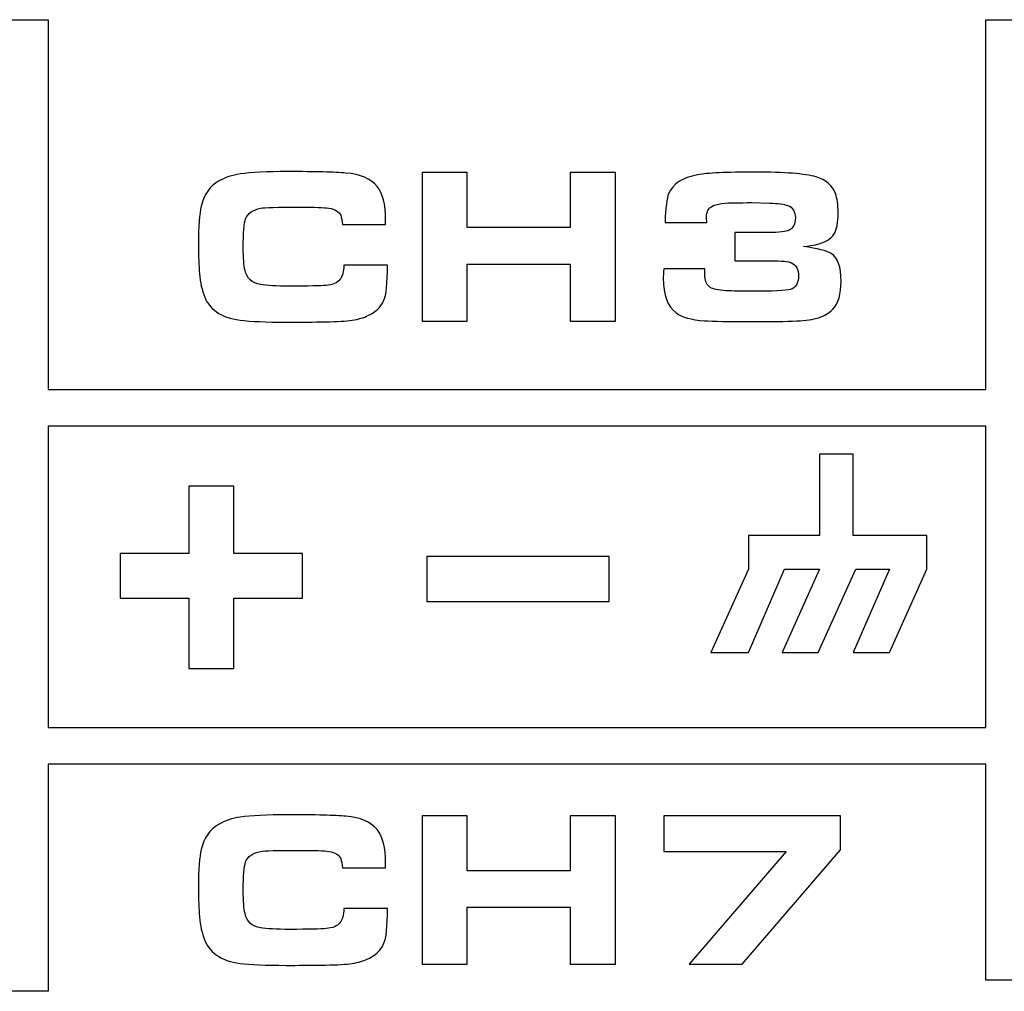
# Model space of a CAD drawing. Units: inches. Extents: x -9.4 to 9.5, y -2.2 to 1.6.
# Drawn here: x -3.6 to -3.2, y -1.6 to -1.2 of the extents above; entities that cross this region are included whole.
import ezdxf

# ---------------------------------------------------------------- set-up
doc = ezdxf.new("R2010")
doc.units = ezdxf.units.IN
doc.header["$MEASUREMENT"] = 0
doc.layers.add('Layer 1', color=7, linetype='Continuous')

msp = doc.modelspace()

# ---------------------------------------------------------------- linework, layer by layer
at = {"layer": 'Layer 1', "color": 250}
for points, knots in [([(-2.71419, -1.51127), (-2.71419, -1.51127), (-2.71416, -1.51127), (-2.71416, -1.51127), (-2.71416, -1.51127), (-2.71416, -1.51127), (-2.71416, -1.36049), (-2.71416, -1.36049), (-2.71416, -1.36049), (-2.71416, -1.36049), (-2.71416, -1.34415), (-2.71416, -1.34415), (-2.71416, -1.34415), (-2.71416, -1.34415), (-2.71419, -1.34415), (-2.71419, -1.34415), (-2.71419, -1.34415), (-2.71419, -1.34415), (-2.71419, -1.17927), (-2.71419, -1.17927), (-2.71419, -1.17927), (-2.71419, -1.17927), (-2.73054, -1.17927), (-2.73054, -1.17927), (-2.73054, -1.17927), (-2.73054, -1.17927), (-2.73054, -1.34415), (-2.73054, -1.34415), (-2.73054, -1.34415), (-2.73054, -1.34415), (-3.14873, -1.34415), (-3.14873, -1.34415), (-3.14873, -1.34415), (-3.14873, -1.34415), (-3.14873, -1.17915), (-3.14873, -1.17915), (-3.14873, -1.17915), (-3.14873, -1.17915), (-3.16507, -1.17915), (-3.16507, -1.17915), (-3.16507, -1.17915), (-3.16507, -1.17915), (-3.16507, -1.34415), (-3.16507, -1.34415), (-3.16507, -1.34415), (-3.16507, -1.34415), (-3.58331, -1.34415), (-3.58331, -1.34415), (-3.58331, -1.34415), (-3.58331, -1.34415), (-3.58331, -1.17915), (-3.58331, -1.17915), (-3.58331, -1.17915), (-3.58331, -1.17915), (-3.59965, -1.17915), (-3.59965, -1.17915), (-3.59965, -1.17915), (-3.59965, -1.17915), (-3.59965, -1.34415), (-3.59965, -1.34415), (-3.59965, -1.34415), (-3.59965, -1.34415), (-4.01788, -1.34415), (-4.01788, -1.34415), (-4.01788, -1.34415), (-4.01788, -1.34415), (-4.01788, -1.17915), (-4.01788, -1.17915), (-4.01788, -1.17915), (-4.01788, -1.17915), (-4.03422, -1.17915), (-4.03422, -1.17915), (-4.03422, -1.17915), (-4.03422, -1.17915), (-4.03422, -1.34415), (-4.03422, -1.34415), (-4.03422, -1.34415), (-4.03422, -1.34415), (-4.45246, -1.34415), (-4.45246, -1.34415), (-4.45246, -1.34415), (-4.45246, -1.34415), (-4.4688, -1.34415), (-4.4688, -1.34415), (-4.4688, -1.34415), (-4.4688, -1.34415), (-4.4688, -1.51127), (-4.4688, -1.51127), (-4.4688, -1.51127), (-4.4688, -1.51127), (-4.45246, -1.51127), (-4.45246, -1.51127), (-4.45246, -1.51127), (-4.45246, -1.51127), (-4.03422, -1.51127), (-4.03422, -1.51127), (-4.03422, -1.51127), (-4.03422, -1.51127), (-4.03422, -1.61269), (-4.03422, -1.61269), (-4.03422, -1.61269), (-4.03422, -1.61269), (-4.01788, -1.61269), (-4.01788, -1.61269), (-4.01788, -1.61269), (-4.01788, -1.61269), (-4.01788, -1.51127), (-4.01788, -1.51127), (-4.01788, -1.51127), (-4.01788, -1.51127), (-3.59965, -1.51127), (-3.59965, -1.51127), (-3.59965, -1.51127), (-3.59965, -1.51127), (-3.59965, -1.61269), (-3.59965, -1.61269), (-3.59965, -1.61269), (-3.59965, -1.61269), (-3.58331, -1.61269), (-3.58331, -1.61269), (-3.58331, -1.61269), (-3.58331, -1.61269), (-3.58331, -1.51127), (-3.58331, -1.51127), (-3.58331, -1.51127), (-3.58331, -1.51127), (-3.16507, -1.51127), (-3.16507, -1.51127), (-3.16507, -1.51127), (-3.16507, -1.51127), (-3.16507, -1.60765), (-3.16507, -1.60765), (-3.16507, -1.60765), (-3.16507, -1.60765), (-3.14873, -1.60765), (-3.14873, -1.60765), (-3.14873, -1.60765), (-3.14873, -1.60765), (-3.14873, -1.51127), (-3.14873, -1.51127), (-3.14873, -1.51127), (-3.14873, -1.51127), (-2.73054, -1.51127), (-2.73054, -1.51127), (-2.73054, -1.51127), (-2.73054, -1.51127), (-2.73054, -1.60777), (-2.73054, -1.60777), (-2.73054, -1.60777), (-2.73054, -1.60777), (-2.71419, -1.60777), (-2.71419, -1.60777), (-2.71419, -1.60777), (-2.71419, -1.60777), (-2.71419, -1.51127), (-2.71419, -1.51127)], [0, 0, 0, 0, 0.025641, 0.025641, 0.025641, 0.025641, 0.051282, 0.051282, 0.051282, 0.051282, 0.076923, 0.076923, 0.076923, 0.076923, 0.102564, 0.102564, 0.102564, 0.102564, 0.128205, 0.128205, 0.128205, 0.128205, 0.153846, 0.153846, 0.153846, 0.153846, 0.179487, 0.179487, 0.179487, 0.179487, 0.205128, 0.205128, 0.205128, 0.205128, 0.230769, 0.230769, 0.230769, 0.230769, 0.25641, 0.25641, 0.25641, 0.25641, 0.282051, 0.282051, 0.282051, 0.282051, 0.307692, 0.307692, 0.307692, 0.307692, 0.333333, 0.333333, 0.333333, 0.333333, 0.358974, 0.358974, 0.358974, 0.358974, 0.384615, 0.384615, 0.384615, 0.384615, 0.410256, 0.410256, 0.410256, 0.410256, 0.435897, 0.435897, 0.435897, 0.435897, 0.461538, 0.461538, 0.461538, 0.461538, 0.487179, 0.487179, 0.487179, 0.487179, 0.512821, 0.512821, 0.512821, 0.512821, 0.538462, 0.538462, 0.538462, 0.538462, 0.564103, 0.564103, 0.564103, 0.564103, 0.589744, 0.589744, 0.589744, 0.589744, 0.615385, 0.615385, 0.615385, 0.615385, 0.641026, 0.641026, 0.641026, 0.641026, 0.666667, 0.666667, 0.666667, 0.666667, 0.692308, 0.692308, 0.692308, 0.692308, 0.717949, 0.717949, 0.717949, 0.717949, 0.74359, 0.74359, 0.74359, 0.74359, 0.769231, 0.769231, 0.769231, 0.769231, 0.794872, 0.794872, 0.794872, 0.794872, 0.820513, 0.820513, 0.820513, 0.820513, 0.846154, 0.846154, 0.846154, 0.846154, 0.871795, 0.871795, 0.871795, 0.871795, 0.897436, 0.897436, 0.897436, 0.897436, 0.923077, 0.923077, 0.923077, 0.923077, 0.948718, 0.948718, 0.948718, 0.948718, 0.974359, 0.974359, 0.974359, 0.974359, 1, 1, 1, 1]), ([(-3.45147, -1.28869), (-3.45147, -1.28869), (-3.43198, -1.28869), (-3.43198, -1.28869), (-3.43198, -1.28869), (-3.43198, -1.29678), (-3.43256, -1.30207), (-3.43372, -1.30456), (-3.43372, -1.30456), (-3.43511, -1.30762), (-3.43766, -1.30994), (-3.44134, -1.3115), (-3.44134, -1.3115), (-3.44337, -1.31239), (-3.44586, -1.31304), (-3.44879, -1.31339), (-3.44879, -1.31339), (-3.45172, -1.31375), (-3.45604, -1.31395), (-3.46177, -1.31402), (-3.46177, -1.31402), (-3.46687, -1.31408), (-3.47204, -1.31411), (-3.47724, -1.31411), (-3.47724, -1.31411), (-3.48623, -1.31411), (-3.49307, -1.31381), (-3.49773, -1.31324), (-3.49773, -1.31324), (-3.50632, -1.31211), (-3.51176, -1.30828), (-3.51397, -1.30179), (-3.51397, -1.30179), (-3.51508, -1.29856), (-3.51574, -1.29497), (-3.51596, -1.29103), (-3.51596, -1.29103), (-3.51619, -1.2872), (-3.51631, -1.28319), (-3.51631, -1.27899), (-3.51631, -1.27899), (-3.51631, -1.27127), (-3.51589, -1.26572), (-3.51505, -1.26234), (-3.51505, -1.26234), (-3.51382, -1.25721), (-3.51124, -1.2535), (-3.50733, -1.25125), (-3.50733, -1.25125), (-3.50445, -1.24956), (-3.50124, -1.24848), (-3.49768, -1.24798), (-3.49768, -1.24798), (-3.49286, -1.24728), (-3.48577, -1.24693), (-3.47641, -1.24693), (-3.47641, -1.24693), (-3.46409, -1.24693), (-3.45546, -1.24714), (-3.45056, -1.24756), (-3.45056, -1.24756), (-3.44405, -1.24813), (-3.43943, -1.25012), (-3.43667, -1.25352), (-3.43667, -1.25352), (-3.43411, -1.25663), (-3.43284, -1.26158), (-3.43284, -1.26841), (-3.43284, -1.26841), (-3.43284, -1.26919), (-3.43284, -1.26991), (-3.43284, -1.27059), (-3.43284, -1.27059), (-3.43284, -1.27059), (-3.45212, -1.27059), (-3.45212, -1.27059), (-3.45212, -1.27059), (-3.4522, -1.26885), (-3.45246, -1.26746), (-3.45288, -1.26642), (-3.45288, -1.26642), (-3.45354, -1.26478), (-3.4553, -1.26374), (-3.45818, -1.26327), (-3.45818, -1.26327), (-3.46015, -1.26296), (-3.46459, -1.26279), (-3.47148, -1.26279), (-3.47148, -1.26279), (-3.48112, -1.26279), (-3.48681, -1.26296), (-3.48855, -1.26327), (-3.48855, -1.26327), (-3.49205, -1.26395), (-3.49428, -1.26552), (-3.49526, -1.26798), (-3.49526, -1.26798), (-3.49597, -1.26986), (-3.49632, -1.27417), (-3.49632, -1.28093), (-3.49632, -1.28093), (-3.49632, -1.2854), (-3.49606, -1.28876), (-3.49554, -1.29101), (-3.49554, -1.29101), (-3.4947, -1.29461), (-3.49243, -1.29672), (-3.4887, -1.29737), (-3.4887, -1.29737), (-3.48595, -1.29782), (-3.48155, -1.29805), (-3.4755, -1.29805), (-3.4755, -1.29805), (-3.46722, -1.29805), (-3.46185, -1.29793), (-3.45939, -1.2977), (-3.45939, -1.2977), (-3.45644, -1.29745), (-3.45437, -1.29659), (-3.45318, -1.29513), (-3.45318, -1.29513), (-3.45209, -1.29381), (-3.4515, -1.29167), (-3.45147, -1.28869)], [0, 0, 0, 0, 0.032258, 0.032258, 0.032258, 0.032258, 0.064516, 0.064516, 0.064516, 0.064516, 0.096774, 0.096774, 0.096774, 0.096774, 0.129032, 0.129032, 0.129032, 0.129032, 0.16129, 0.16129, 0.16129, 0.16129, 0.193548, 0.193548, 0.193548, 0.193548, 0.225806, 0.225806, 0.225806, 0.225806, 0.258065, 0.258065, 0.258065, 0.258065, 0.290323, 0.290323, 0.290323, 0.290323, 0.322581, 0.322581, 0.322581, 0.322581, 0.354839, 0.354839, 0.354839, 0.354839, 0.387097, 0.387097, 0.387097, 0.387097, 0.419355, 0.419355, 0.419355, 0.419355, 0.451613, 0.451613, 0.451613, 0.451613, 0.483871, 0.483871, 0.483871, 0.483871, 0.516129, 0.516129, 0.516129, 0.516129, 0.548387, 0.548387, 0.548387, 0.548387, 0.580645, 0.580645, 0.580645, 0.580645, 0.612903, 0.612903, 0.612903, 0.612903, 0.645161, 0.645161, 0.645161, 0.645161, 0.677419, 0.677419, 0.677419, 0.677419, 0.709677, 0.709677, 0.709677, 0.709677, 0.741935, 0.741935, 0.741935, 0.741935, 0.774194, 0.774194, 0.774194, 0.774194, 0.806452, 0.806452, 0.806452, 0.806452, 0.83871, 0.83871, 0.83871, 0.83871, 0.870968, 0.870968, 0.870968, 0.870968, 0.903226, 0.903226, 0.903226, 0.903226, 0.935484, 0.935484, 0.935484, 0.935484, 0.967742, 0.967742, 0.967742, 0.967742, 1, 1, 1, 1]), ([(-3.41658, -1.31363), (-3.41658, -1.31363), (-3.41658, -1.24741), (-3.41658, -1.24741), (-3.41658, -1.24741), (-3.41658, -1.24741), (-3.39639, -1.24741), (-3.39639, -1.24741), (-3.39639, -1.24741), (-3.39639, -1.24741), (-3.39639, -1.27187), (-3.39639, -1.27187), (-3.39639, -1.27187), (-3.39639, -1.27187), (-3.35055, -1.27187), (-3.35055, -1.27187), (-3.35055, -1.27187), (-3.35055, -1.27187), (-3.35055, -1.24741), (-3.35055, -1.24741), (-3.35055, -1.24741), (-3.35055, -1.24741), (-3.33036, -1.24741), (-3.33036, -1.24741), (-3.33036, -1.24741), (-3.33036, -1.24741), (-3.33036, -1.31363), (-3.33036, -1.31363), (-3.33036, -1.31363), (-3.33036, -1.31363), (-3.35055, -1.31363), (-3.35055, -1.31363), (-3.35055, -1.31363), (-3.35055, -1.31363), (-3.35055, -1.28821), (-3.35055, -1.28821), (-3.35055, -1.28821), (-3.35055, -1.28821), (-3.39639, -1.28821), (-3.39639, -1.28821), (-3.39639, -1.28821), (-3.39639, -1.28821), (-3.39639, -1.31363), (-3.39639, -1.31363), (-3.39639, -1.31363), (-3.39639, -1.31363), (-3.41658, -1.31363), (-3.41658, -1.31363)], [0, 0, 0, 0, 0.083333, 0.083333, 0.083333, 0.083333, 0.166667, 0.166667, 0.166667, 0.166667, 0.25, 0.25, 0.25, 0.25, 0.333333, 0.333333, 0.333333, 0.333333, 0.416667, 0.416667, 0.416667, 0.416667, 0.5, 0.5, 0.5, 0.5, 0.583333, 0.583333, 0.583333, 0.583333, 0.666667, 0.666667, 0.666667, 0.666667, 0.75, 0.75, 0.75, 0.75, 0.833333, 0.833333, 0.833333, 0.833333, 0.916667, 0.916667, 0.916667, 0.916667, 1, 1, 1, 1]), ([(-3.28955, -1.26968), (-3.28955, -1.26968), (-3.30823, -1.26968), (-3.30823, -1.26968), (-3.30823, -1.26968), (-3.30797, -1.26301), (-3.30744, -1.25873), (-3.30663, -1.25681), (-3.30663, -1.25681), (-3.30482, -1.25244), (-3.3005, -1.24963), (-3.29367, -1.24837), (-3.29367, -1.24837), (-3.28937, -1.24756), (-3.28084, -1.24716), (-3.26806, -1.24716), (-3.26806, -1.24716), (-3.25489, -1.24716), (-3.24583, -1.24787), (-3.24085, -1.2493), (-3.24085, -1.2493), (-3.23651, -1.25055), (-3.23364, -1.25302), (-3.23225, -1.25667), (-3.23225, -1.25667), (-3.23144, -1.25887), (-3.23104, -1.26181), (-3.23104, -1.26551), (-3.23104, -1.26551), (-3.23104, -1.26965), (-3.23164, -1.27271), (-3.23283, -1.27472), (-3.23283, -1.27472), (-3.23422, -1.27712), (-3.23699, -1.27872), (-3.24113, -1.27957), (-3.24113, -1.27957), (-3.24229, -1.27983), (-3.24409, -1.2801), (-3.24651, -1.2804), (-3.24651, -1.2804), (-3.2402, -1.28124), (-3.23611, -1.28225), (-3.23419, -1.28346), (-3.23419, -1.28346), (-3.23119, -1.2853), (-3.22968, -1.28946), (-3.22968, -1.29593), (-3.22968, -1.29593), (-3.22968, -1.30156), (-3.23093, -1.3057), (-3.23343, -1.30835), (-3.23343, -1.30835), (-3.235, -1.31004), (-3.23707, -1.31128), (-3.2396, -1.31211), (-3.2396, -1.31211), (-3.24214, -1.31294), (-3.24543, -1.31344), (-3.24947, -1.31358), (-3.24947, -1.31358), (-3.25439, -1.31378), (-3.2609, -1.31388), (-3.26898, -1.31388), (-3.26898, -1.31388), (-3.27971, -1.31388), (-3.28693, -1.31375), (-3.29063, -1.3135), (-3.29063, -1.3135), (-3.29647, -1.31307), (-3.3007, -1.31189), (-3.30328, -1.30996), (-3.30328, -1.30996), (-3.30711, -1.30707), (-3.30901, -1.30191), (-3.30901, -1.29447), (-3.30901, -1.29447), (-3.30901, -1.29366), (-3.30894, -1.29225), (-3.30881, -1.29025), (-3.30881, -1.29025), (-3.30881, -1.29025), (-3.29051, -1.29025), (-3.29051, -1.29025), (-3.29051, -1.29025), (-3.29051, -1.29235), (-3.29046, -1.2938), (-3.29033, -1.29457), (-3.29033, -1.29457), (-3.29, -1.29674), (-3.28907, -1.29818), (-3.28752, -1.29889), (-3.28752, -1.29889), (-3.28602, -1.29957), (-3.28346, -1.29999), (-3.2798, -1.30015), (-3.2798, -1.30015), (-3.2766, -1.30029), (-3.27326, -1.30035), (-3.2698, -1.30035), (-3.2698, -1.30035), (-3.26019, -1.30035), (-3.25441, -1.30007), (-3.25244, -1.29952), (-3.25244, -1.29952), (-3.24994, -1.29885), (-3.2487, -1.29686), (-3.2487, -1.29355), (-3.2487, -1.29355), (-3.2487, -1.29061), (-3.24972, -1.28864), (-3.25176, -1.28768), (-3.25176, -1.28768), (-3.25305, -1.28704), (-3.25621, -1.2867), (-3.26126, -1.2867), (-3.26126, -1.2867), (-3.26126, -1.2867), (-3.27703, -1.2867), (-3.27703, -1.2867), (-3.27703, -1.2867), (-3.27703, -1.2867), (-3.27703, -1.27413), (-3.27703, -1.27413), (-3.27703, -1.27413), (-3.27703, -1.27413), (-3.26209, -1.27413), (-3.26209, -1.27413), (-3.26209, -1.27413), (-3.25728, -1.27413), (-3.25418, -1.27379), (-3.25282, -1.27307), (-3.25282, -1.27307), (-3.25101, -1.27207), (-3.2501, -1.27026), (-3.2501, -1.26763), (-3.2501, -1.26763), (-3.2501, -1.26474), (-3.25124, -1.26289), (-3.25355, -1.26205), (-3.25355, -1.26205), (-3.25507, -1.26147), (-3.25776, -1.2611), (-3.26159, -1.26099), (-3.26159, -1.26099), (-3.26159, -1.26099), (-3.26956, -1.26074), (-3.26956, -1.26074), (-3.26956, -1.26074), (-3.27509, -1.26084), (-3.27852, -1.26091), (-3.27985, -1.26094), (-3.27985, -1.26094), (-3.28452, -1.2611), (-3.28743, -1.26196), (-3.28864, -1.26356), (-3.28864, -1.26356), (-3.28939, -1.26456), (-3.28975, -1.26576), (-3.28975, -1.26715), (-3.28975, -1.26715), (-3.28975, -1.26783), (-3.28969, -1.26867), (-3.28955, -1.26968)], [0, 0, 0, 0, 0.02439, 0.02439, 0.02439, 0.02439, 0.04878, 0.04878, 0.04878, 0.04878, 0.073171, 0.073171, 0.073171, 0.073171, 0.097561, 0.097561, 0.097561, 0.097561, 0.121951, 0.121951, 0.121951, 0.121951, 0.146341, 0.146341, 0.146341, 0.146341, 0.170732, 0.170732, 0.170732, 0.170732, 0.195122, 0.195122, 0.195122, 0.195122, 0.219512, 0.219512, 0.219512, 0.219512, 0.243902, 0.243902, 0.243902, 0.243902, 0.268293, 0.268293, 0.268293, 0.268293, 0.292683, 0.292683, 0.292683, 0.292683, 0.317073, 0.317073, 0.317073, 0.317073, 0.341463, 0.341463, 0.341463, 0.341463, 0.365854, 0.365854, 0.365854, 0.365854, 0.390244, 0.390244, 0.390244, 0.390244, 0.414634, 0.414634, 0.414634, 0.414634, 0.439024, 0.439024, 0.439024, 0.439024, 0.463415, 0.463415, 0.463415, 0.463415, 0.487805, 0.487805, 0.487805, 0.487805, 0.512195, 0.512195, 0.512195, 0.512195, 0.536585, 0.536585, 0.536585, 0.536585, 0.560976, 0.560976, 0.560976, 0.560976, 0.585366, 0.585366, 0.585366, 0.585366, 0.609756, 0.609756, 0.609756, 0.609756, 0.634146, 0.634146, 0.634146, 0.634146, 0.658537, 0.658537, 0.658537, 0.658537, 0.682927, 0.682927, 0.682927, 0.682927, 0.707317, 0.707317, 0.707317, 0.707317, 0.731707, 0.731707, 0.731707, 0.731707, 0.756098, 0.756098, 0.756098, 0.756098, 0.780488, 0.780488, 0.780488, 0.780488, 0.804878, 0.804878, 0.804878, 0.804878, 0.829268, 0.829268, 0.829268, 0.829268, 0.853659, 0.853659, 0.853659, 0.853659, 0.878049, 0.878049, 0.878049, 0.878049, 0.902439, 0.902439, 0.902439, 0.902439, 0.926829, 0.926829, 0.926829, 0.926829, 0.95122, 0.95122, 0.95122, 0.95122, 0.97561, 0.97561, 0.97561, 0.97561, 1, 1, 1, 1]), ([(-3.16507, -1.49493), (-3.16507, -1.49493), (-3.58331, -1.49493), (-3.58331, -1.49493), (-3.58331, -1.49493), (-3.58331, -1.49493), (-3.58331, -1.36049), (-3.58331, -1.36049), (-3.58331, -1.36049), (-3.58331, -1.36049), (-3.16507, -1.36049), (-3.16507, -1.36049), (-3.16507, -1.36049), (-3.16507, -1.36049), (-3.16507, -1.49493), (-3.16507, -1.49493)], [0, 0, 0, 0, 0.25, 0.25, 0.25, 0.25, 0.5, 0.5, 0.5, 0.5, 0.75, 0.75, 0.75, 0.75, 1, 1, 1, 1]), ([(-3.19145, -1.40924), (-3.19145, -1.40924), (-3.19145, -1.4243), (-3.19145, -1.4243), (-3.19145, -1.4243), (-3.19145, -1.4243), (-3.20814, -1.46158), (-3.20814, -1.46158), (-3.20814, -1.46158), (-3.20814, -1.46158), (-3.22428, -1.46158), (-3.22428, -1.46158), (-3.22428, -1.46158), (-3.22428, -1.46158), (-3.20814, -1.4243), (-3.20814, -1.4243), (-3.20814, -1.4243), (-3.20814, -1.4243), (-3.22318, -1.4243), (-3.22318, -1.4243), (-3.22318, -1.4243), (-3.22318, -1.4243), (-3.23985, -1.46158), (-3.23985, -1.46158), (-3.23985, -1.46158), (-3.23985, -1.46158), (-3.256, -1.46158), (-3.256, -1.46158), (-3.256, -1.46158), (-3.256, -1.46158), (-3.2393, -1.4243), (-3.2393, -1.4243), (-3.2393, -1.4243), (-3.2393, -1.4243), (-3.25491, -1.4243), (-3.25491, -1.4243), (-3.25491, -1.4243), (-3.25491, -1.4243), (-3.27104, -1.46158), (-3.27104, -1.46158), (-3.27104, -1.46158), (-3.27104, -1.46158), (-3.28775, -1.46158), (-3.28775, -1.46158), (-3.28775, -1.46158), (-3.28775, -1.46158), (-3.27104, -1.4243), (-3.27104, -1.4243), (-3.27104, -1.4243), (-3.27104, -1.4243), (-3.27104, -1.40924), (-3.27104, -1.40924), (-3.27104, -1.40924), (-3.27104, -1.40924), (-3.2393, -1.40924), (-3.2393, -1.40924), (-3.2393, -1.40924), (-3.2393, -1.40924), (-3.2393, -1.37308), (-3.2393, -1.37308), (-3.2393, -1.37308), (-3.2393, -1.37308), (-3.22428, -1.37308), (-3.22428, -1.37308), (-3.22428, -1.37308), (-3.22428, -1.37308), (-3.22428, -1.40924), (-3.22428, -1.40924), (-3.22428, -1.40924), (-3.22428, -1.40924), (-3.19145, -1.40924), (-3.19145, -1.40924)], [0, 0, 0, 0, 0.055556, 0.055556, 0.055556, 0.055556, 0.111111, 0.111111, 0.111111, 0.111111, 0.166667, 0.166667, 0.166667, 0.166667, 0.222222, 0.222222, 0.222222, 0.222222, 0.277778, 0.277778, 0.277778, 0.277778, 0.333333, 0.333333, 0.333333, 0.333333, 0.388889, 0.388889, 0.388889, 0.388889, 0.444444, 0.444444, 0.444444, 0.444444, 0.5, 0.5, 0.5, 0.5, 0.555556, 0.555556, 0.555556, 0.555556, 0.611111, 0.611111, 0.611111, 0.611111, 0.666667, 0.666667, 0.666667, 0.666667, 0.722222, 0.722222, 0.722222, 0.722222, 0.777778, 0.777778, 0.777778, 0.777778, 0.833333, 0.833333, 0.833333, 0.833333, 0.888889, 0.888889, 0.888889, 0.888889, 0.944444, 0.944444, 0.944444, 0.944444, 1, 1, 1, 1]), ([(-3.50057, -1.4687), (-3.50057, -1.4687), (-3.52056, -1.4687), (-3.52056, -1.4687), (-3.52056, -1.4687), (-3.52056, -1.4687), (-3.52056, -1.43728), (-3.52056, -1.43728), (-3.52056, -1.43728), (-3.52056, -1.43728), (-3.55125, -1.43728), (-3.55125, -1.43728), (-3.55125, -1.43728), (-3.55125, -1.43728), (-3.55125, -1.4173), (-3.55125, -1.4173), (-3.55125, -1.4173), (-3.55125, -1.4173), (-3.52056, -1.4173), (-3.52056, -1.4173), (-3.52056, -1.4173), (-3.52056, -1.4173), (-3.52056, -1.38732), (-3.52056, -1.38732), (-3.52056, -1.38732), (-3.52056, -1.38732), (-3.50057, -1.38732), (-3.50057, -1.38732), (-3.50057, -1.38732), (-3.50057, -1.38732), (-3.50057, -1.4173), (-3.50057, -1.4173), (-3.50057, -1.4173), (-3.50057, -1.4173), (-3.46987, -1.4173), (-3.46987, -1.4173), (-3.46987, -1.4173), (-3.46987, -1.4173), (-3.46987, -1.43728), (-3.46987, -1.43728), (-3.46987, -1.43728), (-3.46987, -1.43728), (-3.50057, -1.43728), (-3.50057, -1.43728), (-3.50057, -1.43728), (-3.50057, -1.43728), (-3.50057, -1.4687), (-3.50057, -1.4687)], [0, 0, 0, 0, 0.083333, 0.083333, 0.083333, 0.083333, 0.166667, 0.166667, 0.166667, 0.166667, 0.25, 0.25, 0.25, 0.25, 0.333333, 0.333333, 0.333333, 0.333333, 0.416667, 0.416667, 0.416667, 0.416667, 0.5, 0.5, 0.5, 0.5, 0.583333, 0.583333, 0.583333, 0.583333, 0.666667, 0.666667, 0.666667, 0.666667, 0.75, 0.75, 0.75, 0.75, 0.833333, 0.833333, 0.833333, 0.833333, 0.916667, 0.916667, 0.916667, 0.916667, 1, 1, 1, 1]), ([(-3.41447, -1.43872), (-3.41447, -1.43872), (-3.41447, -1.41874), (-3.41447, -1.41874), (-3.41447, -1.41874), (-3.41447, -1.41874), (-3.33312, -1.41874), (-3.33312, -1.41874), (-3.33312, -1.41874), (-3.33312, -1.41874), (-3.33312, -1.43872), (-3.33312, -1.43872), (-3.33312, -1.43872), (-3.33312, -1.43872), (-3.41447, -1.43872), (-3.41447, -1.43872)], [0, 0, 0, 0, 0.25, 0.25, 0.25, 0.25, 0.5, 0.5, 0.5, 0.5, 0.75, 0.75, 0.75, 0.75, 1, 1, 1, 1]), ([(-3.45147, -1.57569), (-3.45147, -1.57569), (-3.43198, -1.57569), (-3.43198, -1.57569), (-3.43198, -1.57569), (-3.43198, -1.58378), (-3.43256, -1.58907), (-3.43372, -1.59156), (-3.43372, -1.59156), (-3.43511, -1.59462), (-3.43766, -1.59694), (-3.44134, -1.5985), (-3.44134, -1.5985), (-3.44337, -1.59939), (-3.44586, -1.60004), (-3.44879, -1.60039), (-3.44879, -1.60039), (-3.45172, -1.60075), (-3.45604, -1.60095), (-3.46177, -1.60102), (-3.46177, -1.60102), (-3.46687, -1.60108), (-3.47204, -1.60111), (-3.47724, -1.60111), (-3.47724, -1.60111), (-3.48623, -1.60111), (-3.49307, -1.60081), (-3.49773, -1.60024), (-3.49773, -1.60024), (-3.50632, -1.59911), (-3.51176, -1.59528), (-3.51397, -1.58879), (-3.51397, -1.58879), (-3.51508, -1.58556), (-3.51574, -1.58197), (-3.51596, -1.57803), (-3.51596, -1.57803), (-3.51619, -1.5742), (-3.51631, -1.57019), (-3.51631, -1.56599), (-3.51631, -1.56599), (-3.51631, -1.55827), (-3.51589, -1.55272), (-3.51505, -1.54934), (-3.51505, -1.54934), (-3.51382, -1.54421), (-3.51124, -1.5405), (-3.50733, -1.53825), (-3.50733, -1.53825), (-3.50445, -1.53656), (-3.50124, -1.53548), (-3.49768, -1.53498), (-3.49768, -1.53498), (-3.49286, -1.53428), (-3.48577, -1.53393), (-3.47641, -1.53393), (-3.47641, -1.53393), (-3.46409, -1.53393), (-3.45546, -1.53414), (-3.45056, -1.53456), (-3.45056, -1.53456), (-3.44405, -1.53513), (-3.43943, -1.53712), (-3.43667, -1.54052), (-3.43667, -1.54052), (-3.43411, -1.54363), (-3.43284, -1.54858), (-3.43284, -1.55541), (-3.43284, -1.55541), (-3.43284, -1.55619), (-3.43284, -1.55691), (-3.43284, -1.55759), (-3.43284, -1.55759), (-3.43284, -1.55759), (-3.45212, -1.55759), (-3.45212, -1.55759), (-3.45212, -1.55759), (-3.4522, -1.55585), (-3.45246, -1.55446), (-3.45288, -1.55342), (-3.45288, -1.55342), (-3.45354, -1.55178), (-3.4553, -1.55074), (-3.45818, -1.55027), (-3.45818, -1.55027), (-3.46015, -1.54996), (-3.46459, -1.54979), (-3.47148, -1.54979), (-3.47148, -1.54979), (-3.48112, -1.54979), (-3.48681, -1.54996), (-3.48855, -1.55027), (-3.48855, -1.55027), (-3.49205, -1.55095), (-3.49428, -1.55252), (-3.49526, -1.55498), (-3.49526, -1.55498), (-3.49597, -1.55686), (-3.49632, -1.56117), (-3.49632, -1.56793), (-3.49632, -1.56793), (-3.49632, -1.5724), (-3.49606, -1.57576), (-3.49554, -1.57801), (-3.49554, -1.57801), (-3.4947, -1.58161), (-3.49243, -1.58372), (-3.4887, -1.58437), (-3.4887, -1.58437), (-3.48595, -1.58482), (-3.48155, -1.58505), (-3.4755, -1.58505), (-3.4755, -1.58505), (-3.46722, -1.58505), (-3.46185, -1.58493), (-3.45939, -1.5847), (-3.45939, -1.5847), (-3.45644, -1.58445), (-3.45437, -1.58359), (-3.45318, -1.58213), (-3.45318, -1.58213), (-3.45209, -1.58081), (-3.4515, -1.57867), (-3.45147, -1.57569)], [0, 0, 0, 0, 0.032258, 0.032258, 0.032258, 0.032258, 0.064516, 0.064516, 0.064516, 0.064516, 0.096774, 0.096774, 0.096774, 0.096774, 0.129032, 0.129032, 0.129032, 0.129032, 0.16129, 0.16129, 0.16129, 0.16129, 0.193548, 0.193548, 0.193548, 0.193548, 0.225806, 0.225806, 0.225806, 0.225806, 0.258065, 0.258065, 0.258065, 0.258065, 0.290323, 0.290323, 0.290323, 0.290323, 0.322581, 0.322581, 0.322581, 0.322581, 0.354839, 0.354839, 0.354839, 0.354839, 0.387097, 0.387097, 0.387097, 0.387097, 0.419355, 0.419355, 0.419355, 0.419355, 0.451613, 0.451613, 0.451613, 0.451613, 0.483871, 0.483871, 0.483871, 0.483871, 0.516129, 0.516129, 0.516129, 0.516129, 0.548387, 0.548387, 0.548387, 0.548387, 0.580645, 0.580645, 0.580645, 0.580645, 0.612903, 0.612903, 0.612903, 0.612903, 0.645161, 0.645161, 0.645161, 0.645161, 0.677419, 0.677419, 0.677419, 0.677419, 0.709677, 0.709677, 0.709677, 0.709677, 0.741935, 0.741935, 0.741935, 0.741935, 0.774194, 0.774194, 0.774194, 0.774194, 0.806452, 0.806452, 0.806452, 0.806452, 0.83871, 0.83871, 0.83871, 0.83871, 0.870968, 0.870968, 0.870968, 0.870968, 0.903226, 0.903226, 0.903226, 0.903226, 0.935484, 0.935484, 0.935484, 0.935484, 0.967742, 0.967742, 0.967742, 0.967742, 1, 1, 1, 1]), ([(-3.41658, -1.60063), (-3.41658, -1.60063), (-3.41658, -1.53441), (-3.41658, -1.53441), (-3.41658, -1.53441), (-3.41658, -1.53441), (-3.39639, -1.53441), (-3.39639, -1.53441), (-3.39639, -1.53441), (-3.39639, -1.53441), (-3.39639, -1.55887), (-3.39639, -1.55887), (-3.39639, -1.55887), (-3.39639, -1.55887), (-3.35055, -1.55887), (-3.35055, -1.55887), (-3.35055, -1.55887), (-3.35055, -1.55887), (-3.35055, -1.53441), (-3.35055, -1.53441), (-3.35055, -1.53441), (-3.35055, -1.53441), (-3.33036, -1.53441), (-3.33036, -1.53441), (-3.33036, -1.53441), (-3.33036, -1.53441), (-3.33036, -1.60063), (-3.33036, -1.60063), (-3.33036, -1.60063), (-3.33036, -1.60063), (-3.35055, -1.60063), (-3.35055, -1.60063), (-3.35055, -1.60063), (-3.35055, -1.60063), (-3.35055, -1.57521), (-3.35055, -1.57521), (-3.35055, -1.57521), (-3.35055, -1.57521), (-3.39639, -1.57521), (-3.39639, -1.57521), (-3.39639, -1.57521), (-3.39639, -1.57521), (-3.39639, -1.60063), (-3.39639, -1.60063), (-3.39639, -1.60063), (-3.39639, -1.60063), (-3.41658, -1.60063), (-3.41658, -1.60063)], [0, 0, 0, 0, 0.083333, 0.083333, 0.083333, 0.083333, 0.166667, 0.166667, 0.166667, 0.166667, 0.25, 0.25, 0.25, 0.25, 0.333333, 0.333333, 0.333333, 0.333333, 0.416667, 0.416667, 0.416667, 0.416667, 0.5, 0.5, 0.5, 0.5, 0.583333, 0.583333, 0.583333, 0.583333, 0.666667, 0.666667, 0.666667, 0.666667, 0.75, 0.75, 0.75, 0.75, 0.833333, 0.833333, 0.833333, 0.833333, 0.916667, 0.916667, 0.916667, 0.916667, 1, 1, 1, 1]), ([(-3.29742, -1.60063), (-3.29742, -1.60063), (-3.25414, -1.55037), (-3.25414, -1.55037), (-3.25414, -1.55037), (-3.25414, -1.55037), (-3.30876, -1.55037), (-3.30876, -1.55037), (-3.30876, -1.55037), (-3.30876, -1.55037), (-3.30876, -1.53441), (-3.30876, -1.53441), (-3.30876, -1.53441), (-3.30876, -1.53441), (-3.22993, -1.53441), (-3.22993, -1.53441), (-3.22993, -1.53441), (-3.22993, -1.53441), (-3.22993, -1.54949), (-3.22993, -1.54949), (-3.22993, -1.54949), (-3.22993, -1.54949), (-3.27378, -1.60063), (-3.27378, -1.60063), (-3.27378, -1.60063), (-3.27378, -1.60063), (-3.29742, -1.60063), (-3.29742, -1.60063)], [0, 0, 0, 0, 0.142857, 0.142857, 0.142857, 0.142857, 0.285714, 0.285714, 0.285714, 0.285714, 0.428571, 0.428571, 0.428571, 0.428571, 0.571429, 0.571429, 0.571429, 0.571429, 0.714286, 0.714286, 0.714286, 0.714286, 0.857143, 0.857143, 0.857143, 0.857143, 1, 1, 1, 1])]:
    msp.add_open_spline(points, degree=3, knots=knots, dxfattribs=at)

doc.saveas('drawing.dxf')
